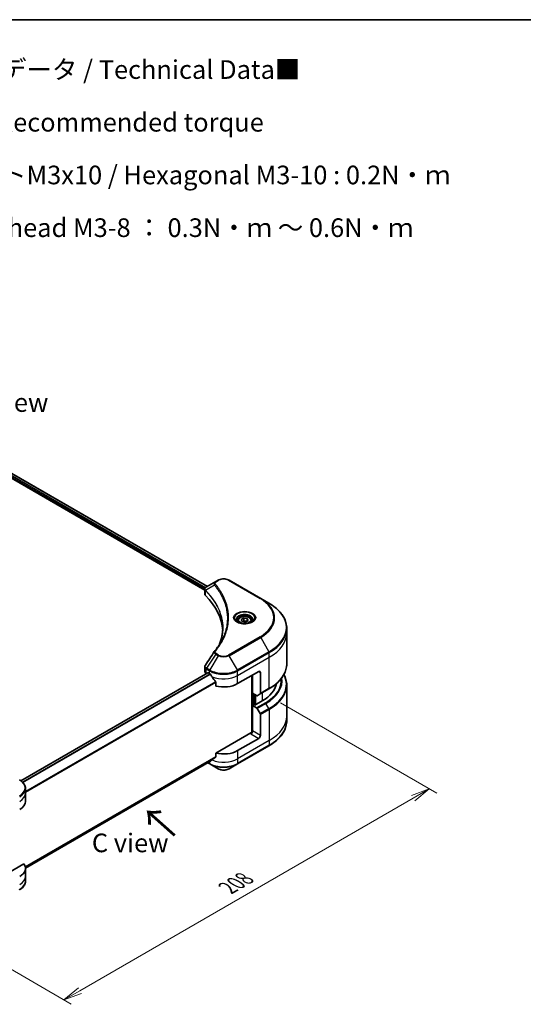
# Model space of a CAD drawing. Units: millimetres. Extents: x 0 to 8662, y 0 to 1826.
# Drawn here: x 371 to 574, y 447 to 843 of the extents above; entities that cross this region are included whole.
import ezdxf

# ---------------------------------------------------------------- set-up
doc = ezdxf.new("R2010")
doc.units = ezdxf.units.MM
for name, color, linetype, lineweight in [('Border (ISO)', 7, 'Continuous', 35), ('Dimension (ISO)', 7, 'Continuous', 18), ('Dimension (ISO) @ 1', 7, 'Continuous', 18), ('Symbol (ISO)', 7, 'Continuous', 18), ('Visible (ISO)', 7, 'Continuous', 35), ('Visible Narrow (ISO)', 7, 'Continuous', 25)]:
    doc.layers.add(name, color=color, linetype=linetype, lineweight=lineweight)
doc.styles.add('Note Text (TK)', font='MS PGothic.ttf')
doc.dimstyles.new('Default - Method 1b (TK)', dxfattribs={"dimscale": 3, "dimtxt": 2.5, "dimasz": 2.5, "dimexe": 1, "dimexo": 1.5, "dimgap": 1, "dimtad": 1, "dimrnd": 1e-08, "dimdsep": 46, "dimtxsty": 'Note Text (TK)', "dimblk": 'OPEN', "dimcen": 0.09, "dimdle": 5, "dimclrd": 100, "dimclre": 100, "dimclrt": 7, "dimadec": 1, "dimazin": 1, "dimtfac": 1, "dimtmove": 0, "dimatfit": 3, "dimldrblk": 'OPEN', "dimfxl": 1, "dimtolj": 1, "dimlwd": -1, "dimlwe": -1, "dimarcsym": 0})

# ---------------------------------------------------------------- blocks, each defined once
blk = doc.blocks.new('図面枠 tk図枠')
at = {"layer": 'Border (ISO)'}
blk.add_line((14.5, 289), (405.5, 289), dxfattribs=at)
blk = doc.blocks.new('_Open')
at = {"color": 0, "linetype": 'ByBlock', "lineweight": -2}
for p, q in [((-1, 0.167), (0, 0)), ((-1, -0.167), (0, 0)), ((0, 0), (-1, 0))]:
    blk.add_line(p, q, dxfattribs=at)
blk = doc.blocks.new('*D21')
at = {"layer": 'Defpoints', "color": 0}
for p in [(471.35, 570.81), (324.27, 485.9), (388.69, 448.71)]:
    blk.add_point(p, dxfattribs=at)
at = {"layer": 'Dimension (ISO)', "color": 100}
for p, q in [((475.85, 568.22), (538.76, 531.89)), ((529.27, 529.87), (395.18, 452.46)), ((328.77, 483.3), (391.69, 446.98))]:
    blk.add_line(p, q, dxfattribs=at)
at = {"layer": 'Dimension (ISO)', "color": 100, "xscale": 7.5, "yscale": 7.5, "zscale": 7.5}
for p, rotation in [((535.76, 533.62), 29.99999999999997), ((388.69, 448.71), 210)]:
    blk.add_blockref('_Open', p, dxfattribs=dict(at, rotation=rotation))
at = {"layer": 'Dimension (ISO)', "color": 7, "insert": (454.62, 493.78), "char_height": 7.5, "attachment_point": 4, "rotation": 30, "style": 'Note Text (TK)'}
blk.add_mtext('\\A1;{\\Q-30.000;\\W0.816;\\H0.816x;208}', dxfattribs=at)

msp = doc.modelspace()

# ---------------------------------------------------------------- linework, layer by layer
at = {"layer": 'Visible (ISO)'}
for p, q in [((256.8832, 722.3913), (445.4157, 613.542)), ((257.9995, 723.8564), (446.447, 615.0562)), ((445.4157, 611.9412), (445.4157, 613.8393)), ((449.7936, 616.9883), (446.1159, 614.865)), ((450.739, 617.5342), (449.7936, 616.9883)), ((467.9167, 610.1857), (455.1888, 617.5342)), ((471.2451, 608.2641), (467.9167, 610.1857)), ((460.055, 601.7247), (461.0756, 602.3139)), ((461.0756, 602.3139), (462.4698, 602.0982)), ((461.0756, 601.2525), (461.0756, 602.3139)), ((462.4698, 602.0982), (462.8434, 601.2933)), ((462.4698, 602.0982), (462.4698, 601.0776)), ((458.6992, 601.264), (458.6992, 600.6441)), ((460.4286, 600.9197), (460.055, 601.7247)), ((461.8228, 600.7041), (460.4286, 600.9197)), ((462.8434, 601.2933), (461.8228, 600.7041)), ((464.1992, 601.264), (464.1992, 600.6441)), ((478.3781, 596.3651), (478.3781, 598.2372)), ((478.3781, 583.8785), (478.3781, 596.3651)), ((445.4157, 580.7889), (445.4157, 582.687)), ((371.3876, 536.876), (446.6621, 580.3358)), ((446.0015, 579.9724), (446.0171, 579.9634)), ((446.8121, 580.3209), (447.3071, 580.0351)), ((458.6208, 575.9526), (467.106, 580.8516)), ((464.2776, 579.2186), (464.2776, 556.2372)), ((464.6312, 572.0743), (464.6312, 579.4228)), ((467.8132, 580.4434), (467.8132, 572.0393)), ((449.8412, 576.5105), (449.8412, 574.9662)), ((478.3781, 575.3753), (478.3781, 562.8887)), ((466.2525, 571.1382), (464.6312, 572.0743)), ((465.3383, 567.4203), (465.3383, 571.666)), ((467.7096, 571.8104), (466.5025, 571.1135)), ((467.7096, 571.8104), (471.2451, 573.8516)), ((465.1969, 567.5019), (464.6312, 567.1753)), ((464.6312, 567.1753), (466.2525, 566.2392)), ((464.6312, 567.1753), (464.6312, 556.9691)), ((465.5504, 567.2978), (465.1969, 567.5019)), ((468.5203, 569.0124), (465.5504, 567.2978)), ((466.5025, 565.9753), (467.7096, 563.8846)), ((467.8132, 555.132), (467.8132, 563.5361)), ((478.3781, 562.8887), (478.3781, 561.0166)), ((463.9241, 556.1526), (449.8412, 548.0219)), ((458.5172, 543.6412), (471.2451, 550.9897)), ((467.106, 553.9072), (458.6208, 549.0083)), ((449.8412, 548.0219), (449.8412, 546.4775)), ((373.279, 501.7907), (447.7257, 544.7725)), ((446.5885, 544.1159), (447.4106, 543.6412)), ((447.4106, 543.6412), (450.739, 541.7196)), ((455.1888, 541.7196), (458.5172, 543.6412)), ((373.2827, 531.8618), (373.2827, 533.734)), ((373.2827, 528.5958), (373.2827, 531.8618)), ((372.648, 503.4544), (361.7471, 497.1607)), ((373.2827, 501.6515), (373.2827, 498.3855)), ((373.2827, 498.3855), (373.2827, 496.5133))]:
    msp.add_line(p, q, dxfattribs=at)
for centre, major_axis, ratio, start_param, end_param in [((447.4157, 611.9412), (-2, 0), 0.57735027, 0, 0.523143), ((400.638, 596.3651), (52, 0), 0.57735027, 0.03285124, 0.523143), ((450.5831, 588.116), (-1.4863, 0.3946), 0.82737827, 5.92008942, 6.0121585), ((447.4157, 580.7889), (-2, 0), 0.57735027, 0, 0.78539816), ((446.8121, 580.076), (-0.15, 0.2598), 0.57735027, 5.49778714, 6.28318531), ((452.9639, 583.3011), (8, 0), 0.57735027, 3.92699082, 3.97194189), ((452.9639, 583.791), (5.439, -11.2199), 0.5228786, 4.82400679, 4.91764363), ((452.9639, 583.791), (5.439, -11.2199), 0.5228786, 4.91764363, 5.12523399), ((467.106, 580.0351), (0.5, 0.866), 0.57735027, 5.49778714, 7.06858347), ((452.9639, 579.2186), (8, 0), 0.57735027, 4.31138759, 5.49778714), ((454.3781, 577.1774), (20, 0), 0.57735027, 5.49778714, 6.17977555), ((466.2525, 571.5465), (0.25, -0.433), 0.57735027, 5.49778714, 6.28318531), ((467.4596, 572.2434), (0.25, -0.433), 0.57735027, 0, 0.78539816), ((466.2525, 565.831), (0.25, -0.433), 0.57735027, 1.57079633, 2.35619449), ((467.4596, 563.7402), (0.25, -0.433), 0.57735027, 0.78539816, 1.57079633), ((463.9241, 556.5609), (-0.5, -0.866), 0.57735027, 0.78539816, 2.35619449), ((464.2776, 555.9485), (0.5, 0), 0.57735027, 1.32748183, 2.35619449), ((467.106, 554.7237), (0.5, 0.866), 0.57735027, 3.92699082, 5.49778714), ((452.9639, 552.2742), (-8, 0), 0.57735027, 1.16979494, 2.35619449), ((452.9639, 547.7019), (-7.9882, -5.5845), 0.07779162, 5.27600846, 5.36964529), ((452.9639, 547.7019), (-7.9882, -5.5845), 0.07779162, 5.0684181, 5.27600846), ((365.2827, 528.5958), (8, 0), 0.57735027, 5.49778714, 6.28318531), ((365.2827, 501.6515), (8, 0), 0.57735027, 5.49778714, 6.6841867)]:
    msp.add_ellipse(centre, major_axis=major_axis, ratio=ratio, start_param=start_param, end_param=end_param, dxfattribs=at)
for points, knots in [([(450.739, 617.5342), (450.9851, 617.6763), (451.2606, 617.7908), (451.8491, 617.9639), (452.162, 618.0223), (452.801, 618.0807), (453.1269, 618.0807), (453.7658, 618.0223), (454.0788, 617.9639), (454.6672, 617.7908), (454.9427, 617.6763), (455.1888, 617.5342)], [1.57079633, 1.57079633, 1.57079633, 1.57079633, 1.88495559, 1.88495559, 2.19911486, 2.19911486, 2.51327412, 2.51327412, 2.82743339, 2.82743339, 3.14159265, 3.14159265, 3.14159265, 3.14159265]), ([(445.4157, 613.8393), (445.4157, 613.9303), (445.4296, 614.0203), (445.4795, 614.1896), (445.5154, 614.269), (445.6021, 614.4155), (445.6529, 614.4827), (445.7653, 614.6062), (445.8268, 614.6626), (445.9582, 614.7662), (446.0281, 614.8135), (446.1015, 614.8566)], [0.07890981, 0.07890981, 0.07890981, 0.07890981, 0.102485407, 0.102485407, 0.126061004, 0.126061004, 0.149636601, 0.149636601, 0.173212198, 0.173212198, 0.196787795, 0.196787795, 0.196787795, 0.196787795]), ([(478.3781, 598.2372), (478.3781, 598.993), (478.2749, 599.7486), (477.8671, 601.2353), (477.5626, 601.9663), (476.7648, 603.3839), (476.2715, 604.0706), (475.1118, 605.3847), (474.4453, 606.0122), (472.9569, 607.195), (472.1348, 607.7504), (471.2451, 608.2641)], [2.35619449, 2.35619449, 2.35619449, 2.35619449, 2.513274123, 2.513274123, 2.670353756, 2.670353756, 2.827433388, 2.827433388, 2.984513021, 2.984513021, 3.141592654, 3.141592654, 3.141592654, 3.141592654]), ([(458.6992, 601.264), (458.6992, 601.4354), (458.7396, 601.606), (458.8948, 601.9352), (459.0148, 602.0916), (459.3312, 602.3859), (459.5358, 602.5193), (460.0043, 602.7413), (460.27, 602.8282), (460.8294, 602.9455), (461.1227, 602.9763), (461.7091, 602.9805), (462.0021, 602.9542), (462.5622, 602.8463), (462.8291, 602.7645), (463.3124, 602.5489), (463.5285, 602.4147), (463.8792, 602.1016), (464.0163, 601.9232), (464.1651, 601.5788), (464.1992, 601.4217), (464.1992, 601.264)], [5.49778714, 5.49778714, 5.49778714, 5.49778714, 5.76358151, 5.76358151, 6.05320602, 6.05320602, 6.38130093, 6.38130093, 6.7200118, 6.7200118, 7.05614499, 7.05614499, 7.3907044, 7.3907044, 7.72661984, 7.72661984, 8.06527209, 8.06527209, 8.39487174, 8.39487174, 8.6393798, 8.6393798, 8.6393798, 8.6393798]), ([(452.638, 598.3277), (452.638, 597.7804), (452.6116, 597.2332), (452.5059, 596.1402), (452.4267, 595.5945), (452.2155, 594.5058), (452.0835, 593.9629), (451.7672, 592.8815), (451.5828, 592.343), (451.363, 591.7837), (451.3536, 591.7599), (451.3441, 591.7361)], [2.73884789, 2.73884789, 2.73884789, 2.73884789, 3.0315659, 3.0315659, 3.32428391, 3.32428391, 3.61700192, 3.61700192, 3.90971993, 3.90971993, 3.92272088, 3.92272088, 3.92272088, 3.92272088]), ([(458.8234, 600.5491), (458.7897, 600.5731), (458.7574, 600.5975), (458.632, 600.6971), (458.5507, 600.7742), (458.4149, 600.9281), (458.3605, 601.0047), (458.2765, 601.154), (458.2468, 601.2265), (458.2083, 601.3671), (458.1992, 601.4352), (458.1992, 601.5032)], [6.388813802, 6.388813802, 6.388813802, 6.388813802, 6.44026494, 6.44026494, 6.597344573, 6.597344573, 6.754424205, 6.754424205, 6.911503838, 6.911503838, 7.068583471, 7.068583471, 7.068583471, 7.068583471]), ([(458.5475, 600.6939), (458.8241, 600.5343), (459.1508, 600.3941), (459.8755, 600.1728), (460.2741, 600.0923), (461.102, 600.0032), (461.5314, 599.9953), (462.373, 600.0543), (462.7849, 600.1214), (463.5441, 600.3205), (463.8918, 600.4522), (464.2457, 600.6349), (464.2991, 600.6641), (464.3508, 600.6939)], [0, 0, 0, 0, 0.29880315, 0.29880315, 0.60113033, 0.60113033, 0.90635223, 0.90635223, 1.21186251, 1.21186251, 1.51493929, 1.51493929, 1.57079633, 1.57079633, 1.57079633, 1.57079633]), ([(464.6992, 601.5032), (464.6992, 601.4352), (464.6901, 601.3671), (464.6516, 601.2265), (464.6219, 601.154), (464.5379, 601.0047), (464.4835, 600.9281), (464.3477, 600.7742), (464.2664, 600.6971), (464.141, 600.5975), (464.1087, 600.5731), (464.075, 600.5491)], [3.926990817, 3.926990817, 3.926990817, 3.926990817, 4.08407045, 4.08407045, 4.241150082, 4.241150082, 4.398229715, 4.398229715, 4.555309348, 4.555309348, 4.606760485, 4.606760485, 4.606760485, 4.606760485]), ([(449.3097, 588.9217), (449.5393, 589.1998), (449.7547, 589.4708), (450.178, 590.0249), (450.3825, 590.3037), (450.777, 590.8643), (450.967, 591.1461), (451.3322, 591.7127), (451.5075, 591.9974), (451.8433, 592.5694), (452.0038, 592.8567), (452.1568, 593.1451)], [0, 0, 0, 0, 0.160255913, 0.160255913, 0.320511826, 0.320511826, 0.480767738, 0.480767738, 0.641023651, 0.641023651, 0.801279564, 0.801279564, 0.801279564, 0.801279564]), ([(445.4157, 582.687), (445.4157, 582.7371), (445.4191, 582.7869), (445.4324, 582.8853), (445.4422, 582.9338), (445.4676, 583.0287), (445.4831, 583.0751), (445.519, 583.1654), (445.5395, 583.2092), (445.5845, 583.2943), (445.6091, 583.3355), (445.6356, 583.3755)], [0.1178779852, 0.1178779852, 0.1178779852, 0.1178779852, 0.1308517681, 0.1308517681, 0.143825551, 0.143825551, 0.1567993339, 0.1567993339, 0.1697731168, 0.1697731168, 0.1827468997, 0.1827468997, 0.1827468997, 0.1827468997]), ([(478.3781, 583.8785), (478.3781, 583.1227), (478.2749, 582.3671), (477.8671, 580.8804), (477.5626, 580.1494), (476.7648, 578.7318), (476.2715, 578.0451), (475.1118, 576.731), (474.4453, 576.1035), (472.9569, 574.9207), (472.1348, 574.3653), (471.2451, 573.8516)], [3.926990817, 3.926990817, 3.926990817, 3.926990817, 4.08407045, 4.08407045, 4.241150082, 4.241150082, 4.398229715, 4.398229715, 4.555309348, 4.555309348, 4.71238898, 4.71238898, 4.71238898, 4.71238898]), ([(447.7396, 579.715), (447.7352, 579.723), (447.7305, 579.7308), (447.7056, 579.7701), (447.6801, 579.8019), (447.6247, 579.8553), (447.5948, 579.877), (447.567, 579.8917)], [0.1103900742, 0.1103900742, 0.1103900742, 0.1103900742, 0.1130634845, 0.1130634845, 0.1243846834, 0.1243846834, 0.1357058823, 0.1357058823, 0.1357058823, 0.1357058823]), ([(478.3781, 575.3753), (478.3781, 576.131), (478.2749, 576.8867), (477.8849, 578.3084), (477.6151, 578.9766), (477.2661, 579.6269)], [3.926990817, 3.926990817, 3.926990817, 3.926990817, 4.08407045, 4.08407045, 4.227425101, 4.227425101, 4.227425101, 4.227425101]), ([(449.8412, 576.5105), (449.8412, 576.5418), (449.8334, 576.5768), (449.8065, 576.6365), (449.7906, 576.6616), (449.7724, 576.6844)], [0.093260715, 0.093260715, 0.093260715, 0.093260715, 0.1047444472, 0.1047444472, 0.1134564756, 0.1134564756, 0.1134564756, 0.1134564756]), ([(478.3781, 561.0166), (478.3781, 560.2608), (478.2749, 559.5052), (477.8671, 558.0185), (477.5626, 557.2875), (476.7648, 555.8699), (476.2715, 555.1831), (475.1118, 553.869), (474.4453, 553.2416), (472.9569, 552.0588), (472.1348, 551.5034), (471.2451, 550.9897)], [2.35619449, 2.35619449, 2.35619449, 2.35619449, 2.513274123, 2.513274123, 2.670353756, 2.670353756, 2.827433388, 2.827433388, 2.984513021, 2.984513021, 3.141592654, 3.141592654, 3.141592654, 3.141592654]), ([(447.7257, 544.7725), (447.7257, 544.7725), (447.7258, 544.7725), (447.7305, 544.7753), (447.7352, 544.7785), (447.7396, 544.782)], [0.15830467533, 0.15830467533, 0.15830467533, 0.15830467533, 0.15831562199, 0.15831562199, 0.16098903223, 0.16098903223, 0.16098903223, 0.16098903223]), ([(449.7724, 546.3378), (449.791, 546.3517), (449.8072, 546.3694), (449.8337, 546.4161), (449.8412, 546.4469), (449.8412, 546.4775)], [-0.0201836507, -0.0201836507, -0.0201836507, -0.0201836507, -0.0112759257, -0.0112759257, 0, 0, 0, 0]), ([(450.739, 541.7196), (450.9851, 541.5775), (451.2606, 541.4629), (451.8491, 541.2898), (452.162, 541.2315), (452.801, 541.173), (453.1269, 541.173), (453.7658, 541.2315), (454.0788, 541.2898), (454.6672, 541.4629), (454.9427, 541.5775), (455.1888, 541.7196)], [1.57079633, 1.57079633, 1.57079633, 1.57079633, 1.88495559, 1.88495559, 2.19911486, 2.19911486, 2.51327412, 2.51327412, 2.82743339, 2.82743339, 3.14159265, 3.14159265, 3.14159265, 3.14159265]), ([(373.2827, 533.734), (373.2827, 534.006), (373.2454, 534.278), (373.0997, 534.8093), (372.9914, 535.0685), (372.7113, 535.5661), (372.5396, 535.8046), (372.1406, 536.2567), (371.9132, 536.4705), (371.4096, 536.8707), (371.1333, 537.0572), (370.836, 537.2288)], [3.926990817, 3.926990817, 3.926990817, 3.926990817, 4.08407045, 4.08407045, 4.241150082, 4.241150082, 4.398229715, 4.398229715, 4.555309348, 4.555309348, 4.71238898, 4.71238898, 4.71238898, 4.71238898]), ([(373.2827, 496.5133), (373.2827, 496.2413), (373.2454, 495.9693), (373.0997, 495.4381), (372.9914, 495.1788), (372.7113, 494.6812), (372.5396, 494.4427), (372.1406, 493.9906), (371.9132, 493.7768), (371.4096, 493.3766), (371.1333, 493.1901), (370.836, 493.0185)], [0.785398163, 0.785398163, 0.785398163, 0.785398163, 0.942477796, 0.942477796, 1.099557429, 1.099557429, 1.256637061, 1.256637061, 1.413716694, 1.413716694, 1.570796327, 1.570796327, 1.570796327, 1.570796327])]:
    msp.add_open_spline(points, degree=3, knots=knots, dxfattribs=at)
for points, weights in [([(461.0756, 601.2525), (460.8251, 601.0244), (460.6079, 600.892)], [1, 1.07039454817, 1.07672477615]), ([(462.388, 601.0304), (461.7411, 600.9871), (461.0756, 601.2525)], [1.01523736138, 1.14666441016, 1])]:
    msp.add_rational_spline(points, weights, degree=2, dxfattribs=at)
msp.add_open_spline([(445.6356, 583.3755), (446.8377, 585.1912), (448.0388, 587.0078), (449.2385, 588.8254)], degree=3, dxfattribs=at)
at = {"layer": 'Visible Narrow (ISO)'}
for p, q in [((257.0953, 722.922), (445.4733, 614.162)), ((445.6922, 614.5255), (257.197, 723.3532)), ((257.9141, 723.8043), (446.3592, 615.0055)), ((449.281, 615.6055), (445.7466, 613.4443)), ((450.0436, 616.9636), (450.989, 617.5094)), ((454.9388, 617.5094), (467.6667, 610.161)), ((445.6832, 611.3643), (445.6832, 613.329)), ((467.6667, 594.8166), (454.9388, 587.4682)), ((455.1888, 587.2042), (467.9167, 594.5527)), ((467.9167, 594.5527), (471.2451, 588.7877)), ((449.7936, 587.7501), (446.1159, 582.1867)), ((450.739, 587.2042), (447.4106, 581.4392)), ((449.7936, 587.7501), (450.739, 587.2042)), ((450.989, 587.4682), (450.0436, 588.014)), ((458.5172, 581.4392), (455.1888, 587.2042)), ((471.2451, 588.7877), (458.5172, 581.4392)), ((458.6208, 581.0908), (471.3487, 588.4392)), ((458.6208, 579.2186), (471.3487, 586.5671)), ((471.3487, 586.5671), (471.3487, 588.4392)), ((471.3487, 574.0805), (471.3487, 586.5671)), ((447.4106, 581.4392), (446.1159, 582.1867)), ((371.4658, 536.8197), (446.8121, 580.3209)), ((447.567, 579.8917), (372.0762, 536.307)), ((372.2493, 536.1307), (447.7396, 579.715)), ((446.0015, 579.9724), (446.0015, 581.8445)), ((446.0123, 581.8383), (447.3071, 581.0908)), ((447.3071, 580.0351), (447.3071, 581.0908)), ((458.6208, 579.2186), (458.6208, 581.0908)), ((458.6208, 575.9526), (458.6208, 579.2186)), ((464.419, 579.3003), (464.419, 556.2635)), ((467.106, 580.8516), (467.8132, 580.4434)), ((449.7724, 576.6844), (373.2827, 532.5231)), ((373.2827, 532.3095), (449.8412, 576.5105)), ((464.8433, 567.2978), (464.8433, 571.9518)), ((465.4797, 571.5844), (465.4797, 567.3386)), ((465.904, 567.5019), (465.904, 571.3394)), ((471.3487, 574.0805), (467.8132, 572.0393)), ((468.5203, 572.2784), (468.5203, 569.0124)), ((469.788, 568.2805), (466.2525, 566.2392)), ((466.5025, 565.9753), (470.038, 568.0166)), ((471.2451, 565.9258), (470.038, 568.0166)), ((471.2451, 565.9258), (467.7096, 563.8846)), ((467.8132, 563.5361), (471.3487, 565.5773)), ((471.3487, 565.5773), (471.3487, 553.0907)), ((463.9241, 555.7444), (467.106, 553.9072)), ((467.8132, 555.132), (464.6312, 556.9691)), ((471.3487, 553.0907), (458.6208, 545.7423)), ((471.3487, 551.2186), (458.6208, 543.8701)), ((471.3487, 553.0907), (471.3487, 551.2186)), ((458.6208, 549.0083), (458.6208, 545.7423)), ((449.8412, 546.4775), (373.2177, 502.2389)), ((373.236, 502.1495), (449.7724, 546.3378)), ((447.7396, 544.782), (373.279, 501.7921)), ((447.3071, 543.8701), (446.7349, 544.2005)), ((447.3071, 544.5308), (447.3071, 543.8701)), ((458.6208, 545.7423), (458.6208, 543.8701))]:
    msp.add_line(p, q, dxfattribs=at)
for centre, major_axis, ratio, start_param, end_param in [((452.9639, 616.3692), (2.7929, 0), 0.57735027, 0.78539816, 2.35619449), ((449.6954, 615.5577), (-0.3856, -0.3182), 0.7371107, 4.16590415, 5.32901143), ((450.0436, 616.5553), (-0.25, 0.433), 0.57735027, 5.49778714, 6.28318531), ((450.989, 617.1012), (-0.25, 0.433), 0.57735027, 5.49778714, 6.28318531), ((454.9388, 617.1012), (0.25, 0.433), 0.57735027, 0, 0.78539816), ((446.1163, 613.4733), (0.3038, 0.3971), 0.7825254, 2.02708248, 2.42717461), ((446.154, 613.4402), (-0.3544, -0.3527), 0.70765843, 5.32110362, 5.66947619), ((467.6667, 609.7527), (0.25, 0.433), 0.57735027, 0, 0.78539816), ((454.3781, 602.4888), (18.7929, 0), 0.57735027, 5.49778714, 7.06858347), ((454.3781, 602.3692), (19.1464, 0), 0.57735027, 5.49778714, 7.06858347), ((454.3781, 598.5259), (23.8536, 0), 0.57735027, 5.49778714, 7.06858347), ((461.4492, 602.3692), (-4.1036, 0), 0.57735027, 2.35619449, 7.06858347), ((461.4492, 601.7919), (3.3964, 0), 0.57735027, 5.59811367, 10.10984959), ((461.4492, 601.5032), (-3.25, 0), 0.57735027, 3.14159265, 6.28318531), ((461.4492, 601.264), (-2.75, 0), 0.57735027, 0, 0.56017967), ((461.4492, 601.264), (2.75, 0), 0.57735027, 5.72300564, 6.28318531), ((454.3781, 598.2372), (24, 0), 0.57735027, 5.49778714, 6.28318531), ((467.6667, 594.4084), (0.25, -0.433), 0.57735027, 1.57079633, 2.35619449), ((454.3781, 596.3651), (24, 0), 0.57735027, 5.49778714, 6.28318531), ((449.6954, 588.6034), (-0.3856, 0.3182), 0.7371107, 5.25887382, 6.28318531), ((450.0436, 587.6058), (-0.25, -0.433), 0.57735027, 3.92699082, 4.71238898), ((450.989, 587.0599), (-0.25, -0.433), 0.57735027, 3.92699082, 4.71238898), ((452.9639, 588.4888), (3.1464, 0), 0.57735027, 3.92699082, 5.49778714), ((452.9639, 588.6083), (-2.7929, 0), 0.57735027, 0.78539816, 2.35619449), ((454.9388, 587.0599), (0.25, -0.433), 0.57735027, 1.57079633, 2.35619449), ((470.9951, 588.6434), (-0.25, 0.433), 0.57735027, 3.92699082, 4.71238898), ((446.355, 582.0486), (0.2465, 0.435), 0.58272546, 1.56556184, 2.35147354), ((446.3659, 582.0424), (-0.25, -0.433), 0.57735027, 4.71238898, 5.49778714), ((454.3781, 583.8785), (24, 0), 0.57735027, 5.49778714, 6.28318531), ((447.6606, 581.2949), (0.25, 0.433), 0.57735027, 1.57079633, 2.35619449), ((452.9639, 584.3568), (8, 0), 0.57735027, 3.92699082, 5.49778714), ((452.9639, 584.6454), (-7.8536, 0), 0.57735027, 0.78539816, 2.35619449), ((452.9639, 582.4846), (8, 0), 0.57735027, 4.0944389, 5.49778714), ((458.2672, 581.2949), (-0.25, 0.433), 0.57735027, 3.92699082, 4.71238898), ((454.3781, 577.0578), (22.1464, 0), 0.57735027, 5.49778714, 6.37987931), ((454.3781, 575.664), (23.8536, 0), 0.57735027, 5.49778714, 6.57196073), ((454.3781, 577.1774), (21.7929, 0), 0.57735027, 5.49778714, 6.3418789), ((454.3781, 575.3753), (24, 0), 0.57735027, 5.49778714, 6.28318531), ((470.9951, 574.2846), (0.25, -0.433), 0.57735027, 0, 0.78539816), ((469.788, 567.8722), (0.25, -0.433), 0.57735027, 1.57079633, 2.35619449), ((470.9951, 565.7815), (-0.25, 0.433), 0.57735027, 3.92699082, 4.71238898), ((454.3781, 562.8887), (24, 0), 0.57735027, 5.49778714, 6.28318531), ((454.3781, 561.0166), (24, 0), 0.57735027, 5.49778714, 6.28318531), ((470.9951, 551.4227), (0.25, -0.433), 0.57735027, 0, 0.78539816), ((447.6606, 544.0743), (-0.25, -0.433), 0.57735027, 5.49778714, 6.28318531), ((452.9639, 547.1361), (-8, 0), 0.57735027, 0.78539816, 2.35619449), ((452.9639, 546.8474), (7.8536, 0), 0.57735027, 3.92699082, 5.49778714), ((452.9639, 549.0083), (-8, 0), 0.57735027, 0.95284624, 2.35619449), ((458.2672, 544.0743), (0.25, -0.433), 0.57735027, 0, 0.78539816), ((452.9639, 543.0041), (-3.1464, 0), 0.57735027, 0.78539816, 2.35619449), ((365.2827, 534.0226), (7.8536, 0), 0.57735027, 5.49778714, 7.06858347), ((365.2827, 533.734), (8, 0), 0.57735027, 5.49778714, 6.28318531), ((365.2827, 531.8618), (8, 0), 0.57735027, 5.49778714, 6.28318531), ((365.2827, 498.3855), (8, 0), 0.57735027, 5.49778714, 6.28318531), ((365.2827, 496.5133), (8, 0), 0.57735027, 5.49778714, 6.28318531), ((370.586, 493.4515), (0.25, -0.433), 0.57735027, 0, 0.78539816)]:
    msp.add_ellipse(centre, major_axis=major_axis, ratio=ratio, start_param=start_param, end_param=end_param, dxfattribs=at)
for centre, major_axis in [((461.4492, 602.4888), (-4.4571, 0)), ((461.4492, 601.509), (-2.45, 0))]:
    msp.add_ellipse(centre, major_axis=major_axis, ratio=0.57735027, dxfattribs=at)
for points, knots in [([(445.4157, 613.8393), (445.4157, 613.8342), (445.4158, 613.8291), (445.4189, 613.712), (445.4551, 613.6029), (445.5643, 613.441), (445.6183, 613.3825), (445.6832, 613.329)], [-0.0789098096, -0.0789098096, -0.0789098096, -0.0789098096, -0.0767578006, -0.0767578006, -0.029522231, -0.029522231, 0, 0, 0, 0]), ([(445.7035, 613.5117), (445.6498, 613.5887), (445.6091, 613.665), (445.5335, 613.8608), (445.5167, 613.9791), (445.541, 614.2435), (445.6014, 614.3872), (445.8011, 614.6448), (445.9366, 614.7596), (446.1028, 614.8574)], [0, 0, 0, 0, 0.029522231, 0.029522231, 0.076757801, 0.076757801, 0.138164041, 0.138164041, 0.196787795, 0.196787795, 0.196787795, 0.196787795]), ([(446.1028, 614.8574), (446.105, 614.8587), (446.1072, 614.8599), (446.1115, 614.8625), (446.1137, 614.8638), (446.1159, 614.865)], [-0.00153668531, -0.00153668531, -0.00153668531, -0.00153668531, -0.00076834265, -0.00076834265, 0, 0, 0, 0]), ([(449.7936, 616.9883), (449.618, 616.8869), (449.4738, 616.7653), (449.2727, 616.5044), (449.2086, 616.3681), (449.1612, 616.1069), (449.1624, 615.9868), (449.2092, 615.7776), (449.238, 615.6937), (449.281, 615.6055)], [-0.187504168, -0.187504168, -0.187504168, -0.187504168, -0.125670471, -0.125670471, -0.069816928, -0.069816928, -0.026852665, -0.026852665, 0, 0, 0, 0]), ([(449.281, 615.6055), (449.3241, 615.5523), (449.3669, 615.5008), (449.5068, 615.3284), (449.6028, 615.2082), (450.0286, 614.6659), (450.3434, 614.2401), (451.0801, 613.1785), (451.4828, 612.5384), (452.8059, 610.1988), (453.511, 608.4593), (454.2943, 605.3436), (454.4797, 603.9763), (454.5287, 601.6394), (454.4704, 600.6703), (454.2053, 598.7955), (454.0072, 597.8894), (453.5352, 596.2987), (453.2894, 595.6112), (452.7835, 594.4048), (452.5398, 593.8837), (452.2346, 593.2927), (452.196, 593.2189), (452.1568, 593.1451)], [-4.82621249, -4.82621249, -4.82621249, -4.82621249, -4.79590965, -4.79590965, -4.72660511, -4.72660511, -4.4843018, -4.4843018, -4.127973, -4.127973, -3.19579554, -3.19579554, -2.47873595, -2.47873595, -1.97105483, -1.97105483, -1.49272454, -1.49272454, -1.12477817, -1.12477817, -0.8417425, -0.8417425, -0.80127956, -0.80127956, -0.80127956, -0.80127956]), ([(449.6954, 615.9659), (449.6569, 616.0126), (449.6273, 616.0617), (449.5725, 616.1922), (449.5606, 616.2755), (449.5793, 616.4654), (449.6238, 616.5715), (449.7798, 616.7793), (449.8978, 616.8794), (450.0436, 616.9636)], [0, 0, 0, 0, 0.026852665, 0.026852665, 0.069816928, 0.069816928, 0.125670471, 0.125670471, 0.187504168, 0.187504168, 0.187504168, 0.187504168]), ([(449.6954, 589.0117), (449.7447, 589.0715), (449.7938, 589.1314), (449.9021, 589.2647), (449.9612, 589.3381), (450.105, 589.5187), (450.1891, 589.626), (450.3803, 589.8734), (450.4865, 590.0137), (450.7268, 590.3374), (450.8597, 590.5211), (451.1581, 590.9453), (451.3216, 591.1863), (451.6858, 591.7431), (451.8829, 592.0597), (452.299, 592.7638), (452.5139, 593.1521), (452.9852, 594.0646), (453.2312, 594.5907), (453.7419, 595.8083), (453.9901, 596.5023), (454.4666, 598.1076), (454.6666, 599.0219), (454.9343, 600.9133), (454.993, 601.8909), (454.9436, 604.2479), (454.7564, 605.6267), (453.9656, 608.7676), (453.2537, 610.5207), (451.918, 612.8774), (451.5115, 613.5222), (450.7678, 614.5912), (450.45, 615.0201), (450.0202, 615.566), (449.9233, 615.6871), (449.782, 615.8606), (449.7388, 615.9133), (449.6954, 615.9659)], [0, 0, 0, 0, 0.0344265, 0.0344265, 0.07650467, 0.07650467, 0.1377084, 0.1377084, 0.21727325, 0.21727325, 0.32070756, 0.32070756, 0.45517217, 0.45517217, 0.62997615, 0.62997615, 0.8417425, 0.8417425, 1.12477817, 1.12477817, 1.49272454, 1.49272454, 1.97105483, 1.97105483, 2.47873595, 2.47873595, 3.19579554, 3.19579554, 4.127973, 4.127973, 4.4843018, 4.4843018, 4.72660511, 4.72660511, 4.79590965, 4.79590965, 4.82621249, 4.82621249, 4.82621249, 4.82621249]), ([(445.6832, 613.329), (445.6894, 613.3243), (445.6956, 613.3193), (445.708, 613.3084), (445.7143, 613.3026), (445.7205, 613.2964)], [0.00000000006, 0.00000000006, 0.00000000006, 0.00000000006, 0.00379309206, 0.00379309206, 0.00758618406, 0.00758618406, 0.00758618406, 0.00758618406]), ([(445.7466, 613.4443), (445.7391, 613.4571), (445.7318, 613.469), (445.7174, 613.4914), (445.7104, 613.5018), (445.7035, 613.5117)], [-0.00758618406, -0.00758618406, -0.00758618406, -0.00758618406, -0.00379309206, -0.00379309206, -0.00000000006, -0.00000000006, -0.00000000006, -0.00000000006]), ([(445.7205, 613.2964), (445.8283, 613.1881), (445.9349, 613.0793), (446.1412, 612.8658), (446.241, 612.761), (446.5407, 612.4419), (446.7372, 612.2265), (447.1787, 611.728), (447.4205, 611.4439), (447.8789, 610.8833), (448.0961, 610.6069), (448.6162, 609.9175), (448.9105, 609.5023), (449.55, 608.5392), (449.884, 607.9888), (450.5878, 606.711), (450.9383, 605.9801), (451.6332, 604.284), (451.9443, 603.3142), (452.4823, 601.0091), (452.638, 599.6683), (452.638, 598.3277)], [0, 0, 0, 0, 0.06549657, 0.06549657, 0.12817861, 0.12817861, 0.2557943, 0.2557943, 0.42169471, 0.42169471, 0.58081118, 0.58081118, 0.81593963, 0.81593963, 1.12160661, 1.12160661, 1.51897368, 1.51897368, 2.03555087, 2.03555087, 2.73884789, 2.73884789, 2.73884789, 2.73884789]), ([(451.3474, 591.7416), (451.511, 592.1518), (451.6598, 592.564), (452.3557, 594.72), (452.6502, 596.4906), (452.6901, 599.6761), (452.5345, 601.0906), (451.979, 603.468), (451.6675, 604.4379), (450.9715, 606.1338), (450.6205, 606.8645), (449.9157, 608.1418), (449.5812, 608.6919), (448.9408, 609.6543), (448.6461, 610.0692), (448.1253, 610.758), (447.9078, 611.0341), (447.4488, 611.5942), (447.2066, 611.8779), (446.7646, 612.3758), (446.5678, 612.5909), (446.2677, 612.9096), (446.1678, 613.0143), (445.9612, 613.2275), (445.8546, 613.3356), (445.7466, 613.4443)], [-3.92617715, -3.92617715, -3.92617715, -3.92617715, -3.70555522, -3.70555522, -2.7767893, -2.7767893, -2.03555087, -2.03555087, -1.51897368, -1.51897368, -1.12160661, -1.12160661, -0.81593963, -0.81593963, -0.58081118, -0.58081118, -0.42169471, -0.42169471, -0.2557943, -0.2557943, -0.12817861, -0.12817861, -0.06549657, -0.06549657, 0, 0, 0, 0]), ([(449.2384, 588.8256), (449.1926, 588.7567), (449.1715, 588.6794), (449.1628, 588.4688), (449.2082, 588.3315), (449.36, 588.0997), (449.4503, 588.0023), (449.631, 587.8551), (449.7086, 587.801), (449.7936, 587.7501)], [-0.177440356, -0.177440356, -0.177440356, -0.177440356, -0.14010274, -0.14010274, -0.077834855, -0.077834855, -0.029936483, -0.029936483, 0, 0, 0, 0]), ([(450.0436, 588.014), (449.973, 588.0548), (449.9089, 588.0992), (449.7617, 588.2226), (449.6903, 588.3061), (449.5783, 588.508), (449.5534, 588.6295), (449.5872, 588.8396), (449.6274, 588.9293), (449.6954, 589.0117)], [0, 0, 0, 0, 0.029936483, 0.029936483, 0.077834855, 0.077834855, 0.14010274, 0.14010274, 0.187502416, 0.187502416, 0.187502416, 0.187502416]), ([(445.4159, 582.687), (445.4159, 582.603), (445.4296, 582.5199), (445.5355, 582.2097), (445.7273, 582.0006), (446.0015, 581.8445)], [-0.117877985, -0.117877985, -0.117877985, -0.117877985, -0.087259675, -0.087259675, 0, 0, 0, 0]), ([(446.1028, 582.1945), (445.8555, 582.3405), (445.6766, 582.5237), (445.5201, 582.8737), (445.5052, 583.0347), (445.5674, 583.2528), (445.5959, 583.3157), (445.6355, 583.3755)], [0, 0, 0, 0, 0.087259675, 0.087259675, 0.154661595, 0.154661595, 0.1827469, 0.1827469, 0.1827469, 0.1827469]), ([(446.1159, 582.1867), (446.1137, 582.1881), (446.1115, 582.1894), (446.1072, 582.1919), (446.105, 582.1932), (446.1028, 582.1945)], [-0.00153668531, -0.00153668531, -0.00153668531, -0.00153668531, -0.00076834266, -0.00076834266, -0.00000000001, -0.00000000001, -0.00000000001, -0.00000000001]), ([(446.0015, 581.8445), (446.0033, 581.8435), (446.0051, 581.8424), (446.0087, 581.8404), (446.0105, 581.8393), (446.0123, 581.8383)], [0.00000000001, 0.00000000001, 0.00000000001, 0.00000000001, 0.00076834266, 0.00076834266, 0.00153668531, 0.00153668531, 0.00153668531, 0.00153668531])]:
    msp.add_open_spline(points, degree=3, knots=knots, dxfattribs=at)

# ---------------------------------------------------------------- block references
at = {"xscale": 3, "yscale": 3, "zscale": 3}
msp.add_blockref('図面枠 tk図枠', (-43.5, -24), dxfattribs=at)

# ---------------------------------------------------------------- texts
at = {"layer": 'Symbol (ISO)', "color": 7, "insert": (302.0596, 791.148), "char_height": 7.5, "width": 244.649134, "attachment_point": 4, "line_spacing_factor": 1.695652, "style": 'Note Text (TK)'}
msp.add_mtext('\\fＭＳ Ｐゴシック|b0|i0;■テクニカルデータ / Technical Data■\\P\\fＭＳ Ｐゴシック|b0|i0;締付トルク / Recommended torque\\P\\fＭＳ Ｐゴシック|b0|i0;六角穴付ボルトM3x10 / Hexagonal M3-10 : 0.2N・ｍ\\P\\fＭＳ Ｐゴシック|b0|i0;皿M3x8 / Flat head M3-8 ： 0.3N・ｍ ～ 0.6N・ｍ', dxfattribs=at)
at = {"layer": 'Symbol (ISO)', "color": 7, "char_height": 7.5, "attachment_point": 5, "line_spacing_factor": 1.5, "style": 'Note Text (TK)'}
for s, insert in [('\\fＭＳ Ｐゴシック|b0|i0;B view', (366.9587, 689.0211)), ('\\fＭＳ Ｐゴシック|b0|i0;C view', (415.4066, 511.8963))]:
    msp.add_mtext(s, dxfattribs=dict(at, insert=insert))
at = {"layer": 'Symbol (ISO)', "color": 7, "insert": (433.937, 514.6206), "char_height": 12, "attachment_point": 4, "rotation": 138.3, "line_spacing_factor": 1.5, "style": 'Note Text (TK)'}
msp.add_mtext('\\fMS PGothic|b0|i0;{\\H12.0000;→}', dxfattribs=at)

# ---------------------------------------------------------------- dimensions: what is measured, and where the dimension line sits
at = {"layer": 'Dimension (ISO) @ 1', "color": 100}
dim = msp.add_linear_dim(base=(388.6852, 448.709), p1=(471.3487, 570.8145), p2=(324.2705, 485.8989), angle=30, text='{\\Q-30.000;\\W0.816;\\H0.816x;<>}', dimstyle='Default - Method 1b (TK)', override={"dimscale": 1, "dimtxt": 7.5, "dimasz": 7.5, "dimexe": 3, "dimexo": 4.5, "dimgap": 3, "dimdec": 2, "dimlfac": 1.224745, "dimcen": 0.27, "dimtol": 0, "dimlim": 0, "dimtp": 0, "dimtm": 0, "dimtdec": 2, "dimtix": 0, "dimtofl": 0, "dimtmove": 0, "dimatfit": 1}, dxfattribs=at)
dim.commit()
dim.dimension.update_dxf_attribs({"geometry": '*D21', "text_midpoint": (462.2243, 491.1669), "dimtype": 128})

doc.saveas('drawing.dxf')
